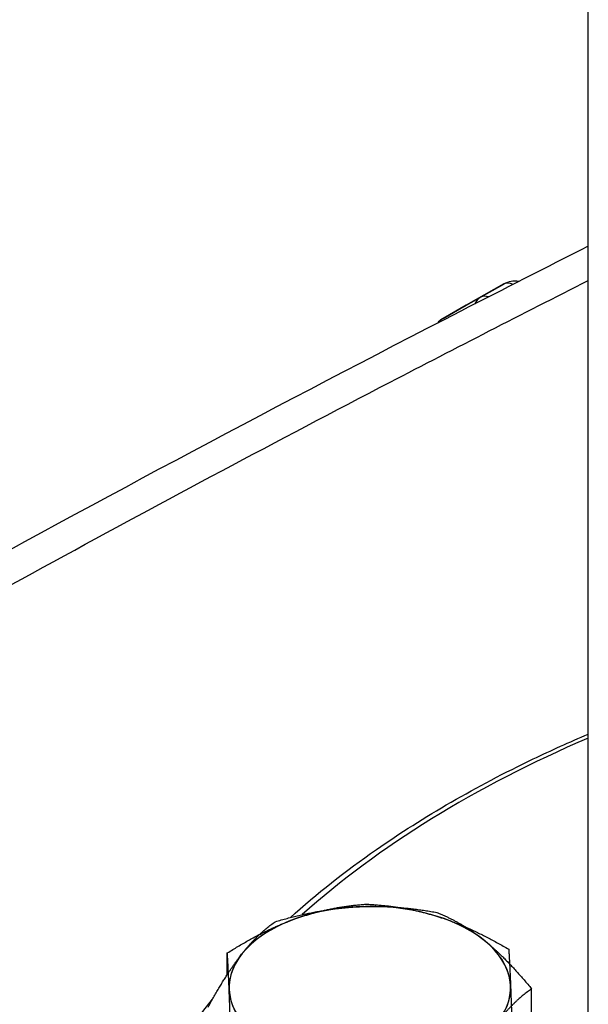
# Model space of a CAD drawing. Units: millimetres. Extents: x 173 to 2322, y 22 to 3027.
# Drawn here: x 656 to 693, y 2441 to 2504 of the extents above; entities that cross this region are included whole.
import ezdxf

# ---------------------------------------------------------------- set-up
doc = ezdxf.new("R2010")
doc.units = ezdxf.units.MM
doc.header["$LTSCALE"] = 11.111111
doc.layers.add('Visible Edges(Hillmar_metric)', color=7, linetype='Continuous', lineweight=25)
doc.layers.add('Visible Tangent Edges(Hillmar_Metric)', color=7, linetype='Continuous', lineweight=25, true_color=0xc0c0c0)

msp = doc.modelspace()

# ---------------------------------------------------------------- linework, layer by layer
at = {"layer": 'Visible Edges(Hillmar_metric)'}
for p, q in [((692.623, 2433.9654), (692.6206, 2564.492)), ((692.623, 2433.9654), (692.6206, 2564.492)), ((687.2117, 2486.9764), (684.7952, 2485.6223)), ((684.7796, 2485.6134), (683.3065, 2484.7629)), ((669.4671, 2442.699), (669.4671, 2444.0809)), ((688.9845, 2437.1097), (688.9844, 2441.7812))]:
    msp.add_line(p, q, dxfattribs=at)
for centre, start, end in [((687.8906, 2485.7647), 79.081537, 119.263908), ((685.4741, 2484.4106), 119.263908, 120.002325), ((684.001, 2483.5601), 120.002325, 139.77454)]:
    msp.add_arc(centre, 1.3889, start, end, dxfattribs=at)
for major_axis, start_param, end_param in [((-9.0278, -0.0002), 4.8106919, 5.8578895), ((-9.0278, -0.0002), 4.211374, 5.2585716), ((-9.0278, -0.0002), 3.7634944, 4.8106919), ((9.0278, 0.0002), 0.0225838, 1.0697814), ((-9.0278, -0.0002), 5.2585716, 6.3057691), ((9.0278, 0.0002), 5.8578895, 6.905087), ((-9.0278, -0.0002), 5.8578895, 6.905087), ((9.0278, 0.0002), 5.2585716, 6.3057691), ((-9.0278, -0.0002), 0.0225838, 1.0697814)]:
    msp.add_ellipse((678.6103, 2441.8486), major_axis=major_axis, ratio=0.5773628, start_param=start_param, end_param=end_param, dxfattribs=at)
for points, knots in [([(692.622, 2489.398), (689.9014, 2488.0216), (687.1793, 2486.6347), (672.9892, 2479.3483), (661.4933, 2473.2497), (638.471, 2460.5001), (626.946, 2453.8455), (603.9209, 2440.0073), (592.4238, 2432.8301), (569.4765, 2418.1159), (558.0257, 2410.5825), (546.5927, 2402.9436)], [2.6592206, 2.6592206, 2.6592206, 2.6592206, 3.4875994, 3.4875994, 6.9751988, 6.9751988, 10.4627983, 10.4627983, 13.9503977, 13.9503977, 17.4379971, 17.4379971, 17.4379971, 17.4379971]), ([(673.5089, 2446.3505), (675.1953, 2447.8685), (677.0387, 2449.3241), (682.0623, 2452.8226), (685.4342, 2454.7689), (690.2361, 2457.0677), (691.4166, 2457.5997), (692.6226, 2458.1111)], [1.87934141, 1.87934141, 1.87934141, 1.87934141, 2.00122736, 2.00122736, 2.18756285, 2.18756285, 2.24642878, 2.24642878, 2.24642878, 2.24642878]), ([(673.5089, 2446.3505), (675.1953, 2447.8685), (677.0387, 2449.3241), (682.0623, 2452.8226), (685.4342, 2454.7689), (690.2361, 2457.0677), (691.4166, 2457.5997), (692.6226, 2458.1111)], [0.83214386, 0.83214386, 0.83214386, 0.83214386, 0.9540298, 0.9540298, 1.1403653, 1.1403653, 1.19923123, 1.19923123, 1.19923123, 1.19923123])]:
    msp.add_open_spline(points, degree=3, knots=knots, dxfattribs=at)
for points in [[(672.5372, 2446.0819), (675.3169, 2446.8986), (677.7242, 2447.0357)], [(673.9209, 2446.3025), (675.988, 2447.028), (678.3748, 2447.2074)], [(677.7242, 2447.0357), (680.1315, 2447.1729), (682.9112, 2446.6728)], [(678.3748, 2447.2074), (680.8247, 2447.0912), (682.9464, 2446.4204)], [(682.9112, 2446.6728), (684.5385, 2446.0205), (685.9478, 2444.8854)], [(682.9464, 2446.4204), (685.0681, 2445.7496), (687.518, 2444.3167)], [(669.4671, 2444.0809), (671.8539, 2445.577), (673.9209, 2446.3025)], [(670.3867, 2443.999), (671.3847, 2445.2713), (672.5372, 2446.0819)], [(685.9478, 2444.8854), (687.3571, 2443.7502), (688.9844, 2441.7812)], [(668.2363, 2440.5994), (669.3887, 2442.7268), (670.3867, 2443.999)], [(669.5848, 2441.7308), (669.5302, 2443.127), (669.4671, 2444.0809)], [(687.518, 2444.3167), (687.5811, 2443.3628), (687.6358, 2441.9665)], [(687.6358, 2441.9665), (687.6904, 2440.5702), (687.7536, 2438.2996)], [(669.7026, 2438.0638), (669.6395, 2440.3345), (669.5848, 2441.7308)], [(688.9844, 2441.7812), (687.8319, 2440.9705), (686.8339, 2439.6982)]]:
    msp.add_rational_spline(points, [1, 1.0379548493, 1], degree=2, dxfattribs=at)
msp.add_open_spline([(665.197, 2436.2803), (666.144, 2437.9328), (667.2555, 2439.5493), (668.5225, 2441.1194)], degree=3, dxfattribs=at)
msp.add_open_spline([(665.197, 2436.2803), (666.144, 2437.9328), (667.2555, 2439.5493), (668.5225, 2441.1194)], degree=3, dxfattribs=at)
at = {"layer": 'Visible Tangent Edges(Hillmar_Metric)'}
for p, q in [((684.7848, 2485.6164), (687.2013, 2486.9705)), ((687.2013, 2486.9705), (685.7282, 2486.1199)), ((685.7282, 2486.1199), (683.3117, 2484.7658)), ((683.3117, 2484.7658), (684.7848, 2485.6164))]:
    msp.add_line(p, q, dxfattribs=at)
for centre, major_axis, ratio, start_param, end_param in [((687.8906, 2485.7647), (-0.6945, 1.2028), 0.5773523, 5.592061, 6.2757442), ((687.8906, 2485.7647), (-0.6789, 1.2116), 0.8164725, 0, 0.0105227), ((686.4175, 2484.9142), (-0.6945, 1.2028), 0.5773523, 5.7021678, 6.2757442), ((685.4741, 2484.4106), (-0.6945, 1.2028), 0.5773523, 6.2757442, 6.2831853), ((685.4741, 2484.4106), (-0.6789, 1.2116), 0.8164725, 0, 0.0105227), ((686.4175, 2484.9142), (-0.6789, 1.2116), 0.8164725, 0.0105227, 0.5224427), ((684.001, 2483.5601), (-0.6789, 1.2116), 0.8164725, 0.0105227, 0.3639367), ((684.001, 2483.5601), (-0.6945, 1.2028), 0.5773523, 6.2757442, 6.2831853), ((737.6397, 2422.9136), (75.4311, 0.0014), 0.5773628, 2.2102902, 2.5682912), ((737.6397, 2422.9136), (75.4311, 0.0014), 0.5773628, 2.2102902, 2.5682912)]:
    msp.add_ellipse(centre, major_axis=major_axis, ratio=ratio, start_param=start_param, end_param=end_param, dxfattribs=at)
msp.add_open_spline([(550.8125, 2402.7923), (565.0627, 2412.3643), (579.3376, 2421.775), (607.9744, 2439.97), (622.3405, 2448.7398), (636.7322, 2457.0496), (651.124, 2465.3595), (665.5344, 2473.2054), (684.151, 2482.88), (688.3879, 2485.0522), (692.6219, 2487.1975)], degree=3, knots=[-17.4379971, -17.4379971, -17.4379971, -17.4379971, -13.0784978, -13.0784978, -8.7189985, -8.7189985, -8.7189985, -4.3594993, -4.3594993, -3.0738949, -3.0738949, -3.0738949, -3.0738949], dxfattribs=at)

doc.saveas('drawing.dxf')
